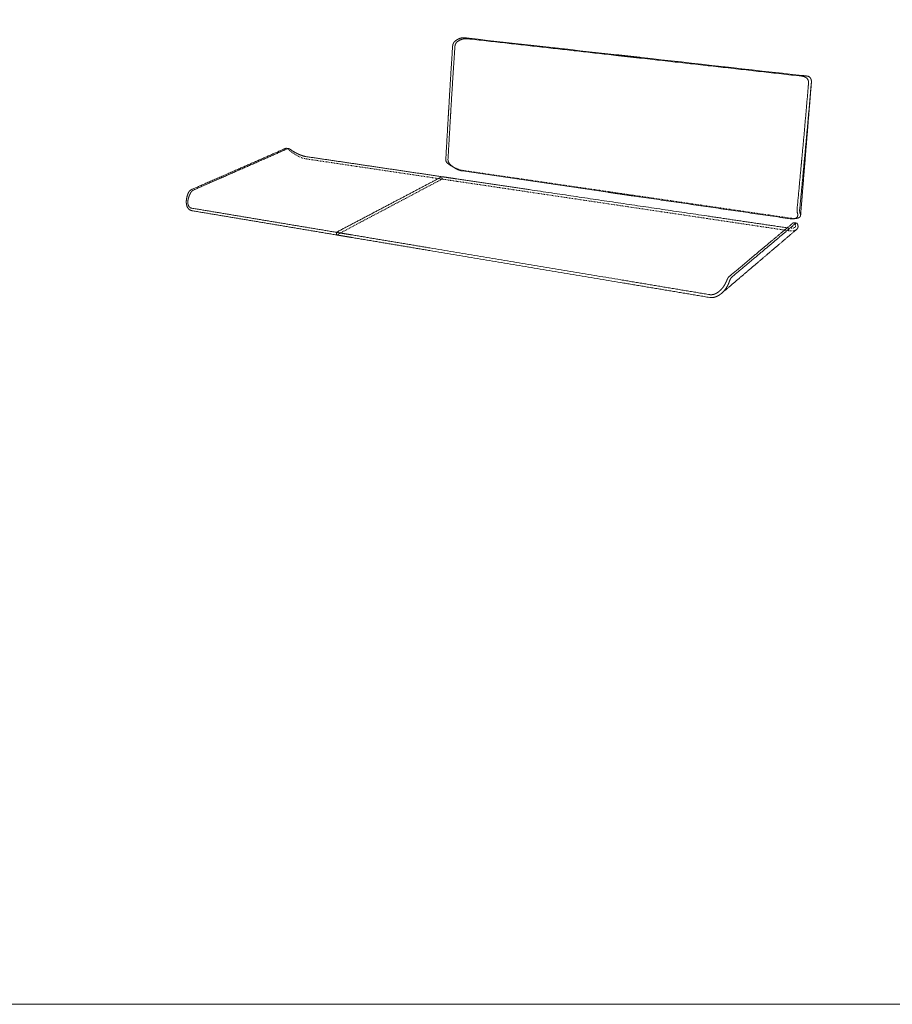
# Model space of a CAD drawing. Units: millimetres. Extents: x 23131 to 65464, y -3797 to 15035.
# Drawn here: x 44135 to 46352, y 10451 to 12951 of the extents above; entities that cross this region are included whole.
import ezdxf

# ---------------------------------------------------------------- set-up
doc = ezdxf.new("R2010")
doc.units = ezdxf.units.MM
doc.header["$MEASUREMENT"] = 0
doc.linetypes.add('Hidden', pattern=[4, 2, -2])
for name, color, linetype, lineweight, true_color in [('dimensions', 252, 'Continuous', 9, 0x696969), ('Make2D$hidden$lines', 254, 'Hidden', 5, 0xbebebe), ('Make2D$hidden$tangents', 254, 'Hidden', 5, 0xbebebe), ('Make2D$visible$lines', 7, 'Continuous', 9, 0x343434), ('Make2D$visible$tangents', 7, 'Continuous', 9, 0x343434)]:
    doc.layers.add(name, color=color, linetype=linetype, lineweight=lineweight, true_color=true_color)

msp = doc.modelspace()

# ---------------------------------------------------------------- linework, layer by layer
at = {"layer": 'dimensions'}
msp.add_lwpolyline([(30965.3, 10451), (49241.1, 10451), (49241.1, 15035), (30965.3, 15035)], close=True, dxfattribs=at)
at = {"layer": 'Make2D$hidden$lines'}
for points, knots in [([(44813, 12624.6), (44813.2, 12624.6), (44813.4, 12624.6), (44814, 12624.4), (44815, 12624), (44815.7, 12623.6), (44816.2, 12623.2)], [0, 0, 0, 0, 0.383669, 0.811876, 1.678647, 3.522321, 3.522321, 3.522321, 3.522321]), ([(45262.8, 12568.2), (45261.7, 12568.3), (45259.5, 12568.7), (45254.7, 12569.8), (45248.7, 12571.7), (45241.4, 12574.6), (45236.8, 12576.9), (45234.5, 12578.1)], [0, 0, 0, 0, 3.347828, 6.852463, 14.718462, 22.282191, 30.187494, 30.187494, 30.187494, 30.187494]), ([(46094.7, 12447.1), (46095.3, 12447), (46096.5, 12446.8), (46098.9, 12446.6), (46101.7, 12446.4), (46105, 12446.4), (46107.1, 12446.6), (46108.1, 12446.8)], [0, 0, 0, 0, 1.881104, 3.709775, 7.173919, 10.336244, 13.504962, 13.504962, 13.504962, 13.504962]), ([(46101.7, 12435.8), (46101.8, 12435.7), (46102, 12435.7), (46102.3, 12435.6), (46102.8, 12435.3), (46103.2, 12434.9), (46103.5, 12434.6), (46103.7, 12434.4)], [0, 0, 0, 0, 0.241527, 0.514055, 1.083739, 1.700356, 2.409581, 2.409581, 2.409581, 2.409581]), ([(46108.8, 12418.8), (46108.3, 12418.4), (46107.1, 12417.6), (46105.2, 12416.6), (46103, 12415.9), (46100.5, 12415.3), (46097.8, 12415), (46093.8, 12415), (46090.9, 12415.2), (46088.9, 12415.5)], [0, 0, 0, 0, 2.069451, 4.235263, 6.512581, 9.065238, 11.900507, 14.664823, 20.794093, 20.794093, 20.794093, 20.794093]), ([(46104.2, 12424.1), (46103.8, 12423.8), (46103, 12423.2), (46101.6, 12422.6), (46099.9, 12422.1), (46098.1, 12421.8), (46096, 12421.6), (46093, 12421.6), (46090.6, 12421.9), (46089, 12422.1)], [0, 0, 0, 0, 1.390124, 2.946697, 4.633705, 6.455369, 8.632184, 10.787727, 15.649729, 15.649729, 15.649729, 15.649729])]:
    msp.add_open_spline(points, degree=3, knots=knots, dxfattribs=at)
for points, weights, knots in [([(44816.2, 12623.2), (44816.8, 12622.8), (44817.4, 12622.3), (44818, 12621.7), (44818.7, 12621), (44819.4, 12620.3), (44820.1, 12619.7), (44820.7, 12619.2), (44821.9, 12618.1), (44824.4, 12616), (44829.2, 12612.4), (44833.6, 12609.5), (44836.6, 12607.8), (44837.7, 12607.1), (44840, 12605.9), (44844.5, 12603.6), (44850, 12601.2), (44855.4, 12599.3), (44859.5, 12598.3), (44861.4, 12597.9), (44862.3, 12597.8)], [5768.65658299, 5769.96558087, 5771.23693565, 5772.45501042, 5771.58515788, 5771.58515788, 5772.45501042, 5772.45501042, 5772.45501042, 5772.45501042, 5772.45501042, 5772.45501042, 5772.45501042, 5772.45501042, 5772.45501042, 5772.45501042, 5772.45501042, 5772.45501042, 5772.45501042, 5772.45501042, 5772.45501042], [0, 0, 0, 0, 0.453387, 0.453387, 0.453387, 3.385209, 3.385209, 3.385209, 5.651939, 8.105553, 13.27398, 23.711694, 23.711694, 23.711694, 27.671188, 31.463297, 38.888836, 45.636593, 48.642293, 51.452975, 51.452975, 51.452975, 51.452975]), ([(46103.7, 12434.4), (46104, 12434.1), (46104.3, 12433.7), (46104.6, 12433.3), (46104.9, 12432.8), (46105.1, 12432.4), (46105.3, 12431.9), (46105.5, 12431.5), (46105.8, 12430.9), (46106.1, 12429.5), (46106.3, 12428.1), (46106.1, 12426.9), (46105.8, 12426), (46105.3, 12425.3), (46104.9, 12424.8), (46104.7, 12424.6), (46104.6, 12424.4), (46104.4, 12424.3), (46104.2, 12424.1)], [1, 0.990321128478, 0.990321128478, 1, 0.998957038005, 0.998957038005, 1, 1, 1, 1, 1, 1, 1, 1, 1, 1, 0.999072542227, 0.999072542227, 1], [0, 0, 0, 0, 1.43292, 1.43292, 1.43292, 3.058521, 3.058521, 3.058521, 4.17271, 5.263885, 7.269317, 8.218625, 9.065146, 9.937939, 10.852305, 10.852305, 10.852305, 11.50927, 11.50927, 11.50927, 11.50927])]:
    msp.add_rational_spline(points, weights, degree=3, knots=knots, dxfattribs=at)
for points in [[(44862.3, 12597.8), (44947.2, 12585.2), (45032, 12572.6)], [(45207.8, 12546.5), (45119.9, 12559.5), (45032, 12572.6)], [(45632.1, 12514.4), (45447.4, 12541.3), (45262.8, 12568.2)], [(45207.8, 12546.5), (45218.5, 12544.9), (45229.2, 12543.3)], [(45245.8, 12540.8), (45237.5, 12542), (45229.2, 12543.3)], [(45429.5, 12513.5), (45337.7, 12527.2), (45245.8, 12540.8)], [(45880.6, 12446.5), (45655.1, 12480), (45429.5, 12513.5)], [(45632.1, 12514.4), (45647, 12512.2), (45662, 12510)], [(45692.2, 12505.7), (45677.1, 12507.9), (45662, 12510)], [(45692.2, 12505.7), (45893.4, 12476.4), (46094.7, 12447.1)], [(46088.9, 12415.5), (45984.8, 12431), (45880.6, 12446.5)], [(46089, 12422.1), (46086.9, 12422.4), (46084.9, 12422.7)]]:
    msp.add_open_spline(points, degree=2, dxfattribs=at)
at = {"layer": 'Make2D$hidden$tangents'}
for points in [[(45207.8, 12546.5), (45207.6, 12549.5), (45207.5, 12552.6)], [(45207.8, 12546.5), (45143.8, 12512.7), (45079.9, 12478.9)], [(44939.7, 12404.7), (45009.8, 12441.8), (45079.9, 12478.9)]]:
    msp.add_open_spline(points, degree=2, dxfattribs=at)
at = {"layer": 'Make2D$visible$lines'}
for points, weights, degree, knots in [([(45240.3, 12896.2), (45242, 12897.8), (45244, 12899.2), (45247.1, 12901.1), (45248.2, 12901.7), (45249.7, 12902.4), (45250, 12902.5), (45250.3, 12902.7), (45251.1, 12903), (45252, 12903.4), (45254, 12904.1), (45255.2, 12904.5), (45257.1, 12905), (45257.7, 12905.1), (45258.3, 12905.2), (45258.9, 12905.3), (45259.6, 12905.3), (45260.9, 12905.4), (45261.6, 12905.4), (45262.4, 12905.4), (45262.6, 12905.4), (45262.9, 12905.4), (45263.1, 12905.4), (45263.7, 12905.4), (45264.9, 12905.3), (45266.5, 12905.2), (45268.9, 12904.9), (45270.6, 12904.7), (45271.5, 12904.6), (45273.1, 12904.5), (45274.7, 12904.3), (45276.3, 12904.1)], [5480.21000491, 5481.4047441, 5482.59386418, 5484.12024888, 5484.59253847, 5485.12388751, 5485.23408822, 5485.34143038, 5485.63365661, 5485.9047061, 5486.47104691, 5486.74595356, 5487.06577801, 5487.15846018, 5487.23946075, 5487.33103834, 5487.40769465, 5487.52146616, 5487.56103889, 5487.59329089, 5487.59940151, 5487.60347813, 5487.60347813, 5487.60347813, 5487.60347813, 5487.60347813, 5487.60347813, 5487.60347813, 5487.60347813, 5487.60306772, 5487.60306772, 5487.60347813], 3, [1.81157, 1.81157, 1.81157, 1.81157, 2.739551, 2.739551, 3.203542, 3.203542, 3.32821, 3.32821, 3.32821, 3.667532, 3.667532, 4.131522, 4.131522, 4.349337, 4.349337, 4.349337, 4.595513, 4.595513, 4.827508, 4.827508, 4.903931, 4.903931, 4.903931, 5.675677, 6.572249, 8.473981, 10.718655, 13.626846, 13.626846, 13.626846, 18.377766, 18.377766, 18.377766, 18.377766]), ([(45272.9, 12902.8), (45272.6, 12902.8), (45272, 12902.9), (45270.9, 12903), (45268.9, 12903), (45266.1, 12902.9), (45263.2, 12902.6), (45260.9, 12902.1), (45259.7, 12901.8), (45259.2, 12901.7), (45258.2, 12901.4), (45257.2, 12901.1), (45255.1, 12900.3), (45254, 12899.8), (45250.6, 12898.2), (45248.5, 12897), (45246.7, 12895.5)], [1, 1, 1, 1, 1, 1, 1, 1, 1, 1, 0.999988383771, 0.999967896397, 0.999901636884, 0.999851720701, 0.999669455898, 0.999501480235, 0.999319261676], 3, [0, 0, 0, 0, 0.818526, 1.65775, 3.376734, 6.769694, 10.277417, 12.151091, 13.819477, 13.819477, 13.819477, 14.193823, 14.193823, 14.657813, 14.657813, 15.585794, 15.585794, 15.585794, 15.585794]), ([(45224.9, 12727.6), (45227.8, 12778), (45231, 12828.5), (45234.3, 12878.9), (45234.4, 12880.4), (45234.5, 12881.9), (45234.6, 12883.4)], [1, 0.999996780168, 0.999996780168, 1, 0.999939063556, 0.999878112526, 0.999817146878], 3, [0, 0, 0, 0, 151.583118, 151.583118, 151.583118, 152.364157, 152.364157, 152.364157, 152.364157]), ([(45240.4, 12882.8), (45240.3, 12881.2), (45240.2, 12879.7), (45240.1, 12878.2), (45236.7, 12827.6), (45233.5, 12777.1), (45230.5, 12726.9)], [5474.25465654, 5474.59033086, 5474.92590094, 5475.26136713, 5486.50789188, 5497.6376528, 5508.66387462], 3, [60.920506, 60.920506, 60.920506, 60.920506, 61.701551, 61.701551, 61.701551, 87.886121, 87.886121, 87.886121, 87.886121]), ([(45234.6, 12883.4), (45234.7, 12885.9), (45235.3, 12888.4), (45237.2, 12892.8), (45238.5, 12894.8), (45240.3, 12896.2)], [5477.47250874, 5476.92143754, 5476.92016228, 5477.92796396, 5478.94336042, 5480.21000491], 3, [0, 0, 0, 0, 0.905785, 0.905785, 1.81157, 1.81157, 1.81157, 1.81157]), ([(45246.7, 12895.5), (45244.7, 12894.1), (45243.2, 12892.2), (45241.2, 12887.8), (45240.6, 12885.3), (45240.4, 12882.8)], [5476.68562027, 5475.58802941, 5474.62853397, 5473.6847134, 5473.69380111, 5474.25465654], 3, [-1.81157, -1.81157, -1.81157, -1.81157, -0.905785, -0.905785, 0, 0, 0, 0]), ([(46121.3, 12807.9), (46121.6, 12807.9), (46122.2, 12807.8), (46123.5, 12807.6), (46125.5, 12807.3), (46128.2, 12806.5), (46130.6, 12805.5), (46132.4, 12804.5), (46133.1, 12804), (46133.5, 12803.7), (46134.1, 12803.2), (46134.7, 12802.7), (46135.8, 12801.4), (46136.4, 12800.7), (46137.8, 12798.4), (46138.4, 12796.7), (46138.7, 12794.8)], [1, 1, 1, 1, 1, 1, 1, 1, 1, 1, 0.999832085128, 0.99966213008, 0.999274359255, 0.999057274033, 0.998407076379, 0.997972478697, 0.997576462061], 3, [0, 0, 0, 0, 0.949752, 1.893815, 3.741171, 7.086862, 10.199003, 11.745979, 13.070023, 13.070023, 13.070023, 13.444369, 13.444369, 13.908359, 13.908359, 14.83634, 14.83634, 14.83634, 14.83634]), ([(46146.3, 12794), (46146.3, 12795.9), (46146, 12797.7), (46145.2, 12800.3), (46144.8, 12801.1), (46144.3, 12802.1), (46144.2, 12802.3), (46144.1, 12802.5), (46143.7, 12803.1), (46143.4, 12803.6), (46142.4, 12804.8), (46141.7, 12805.4), (46140.7, 12806.2), (46140.3, 12806.5), (46139.9, 12806.7), (46139.5, 12806.9), (46139.1, 12807.1), (46138.1, 12807.5), (46137.7, 12807.6), (46137, 12807.8), (46136.9, 12807.8), (46136.7, 12807.8), (46136.5, 12807.9), (46136.1, 12808), (46135.1, 12808.1), (46133.6, 12808.4), (46131.4, 12808.6), (46129.9, 12808.8), (46129, 12808.9), (46127.3, 12809.1), (46125.5, 12809.3), (46123.8, 12809.5)], [5021.09428024, 5023.08639323, 5025.29904515, 5028.68333524, 5029.82955155, 5031.28007062, 5031.58954063, 5031.90052214, 5032.74704023, 5033.60475549, 5035.62544969, 5036.7959606, 5038.51304926, 5039.0663654, 5039.62003335, 5040.24585775, 5040.87213228, 5042.0771114, 5042.65446386, 5043.41822768, 5043.60612802, 5043.79266801, 5043.79266801, 5043.79266801, 5043.79266801, 5043.79266801, 5043.79266801, 5043.79266801, 5043.79266801, 5043.7922735, 5043.7922735, 5043.79266801], 3, [1.81157, 1.81157, 1.81157, 1.81157, 2.739551, 2.739551, 3.203542, 3.203542, 3.32821, 3.32821, 3.32821, 3.667532, 3.667532, 4.131522, 4.131522, 4.349337, 4.349337, 4.349337, 4.595513, 4.595513, 4.827508, 4.827508, 4.903931, 4.903931, 4.903931, 5.516933, 6.286185, 7.942529, 10.056446, 12.714454, 12.714454, 12.714454, 17.910246, 17.910246, 17.910246, 17.910246]), ([(46138.1, 12780.2), (46138, 12778.6), (46137.8, 12777), (46137.7, 12775.3), (46133, 12720.2), (46128.2, 12665.3), (46123.1, 12610.8)], [5019.51181253, 5019.83167427, 5020.15164105, 5020.47171248, 5031.20212673, 5042.05015324, 5053.00106763], 3, [60.920506, 60.920506, 60.920506, 60.920506, 61.701551, 61.701551, 61.701551, 87.886121, 87.886121, 87.886121, 87.886121]), ([(46129.8, 12609.9), (46134.9, 12664.8), (46139.9, 12719.6), (46144.6, 12774.5), (46144.7, 12776.2), (46144.9, 12777.8), (46145, 12779.5)], [1, 0.999996142992, 0.999996142992, 1, 0.999935881588, 0.999871779213, 0.999807692914], 3, [0, 0, 0, 0, 165.274488, 165.274488, 165.274488, 166.055527, 166.055527, 166.055527, 166.055527]), ([(46138.7, 12794.8), (46139.1, 12793.1), (46139, 12790.8), (46138.6, 12785.7), (46138.3, 12783), (46138.1, 12780.2)], [5024.61866487, 5022.47660508, 5020.86257794, 5019.12990452, 5018.98054896, 5019.51181253], 3, [-1.81157, -1.81157, -1.81157, -1.81157, -0.905785, -0.905785, 0, 0, 0, 0]), ([(46145, 12779.5), (46145.3, 12782.2), (46145.6, 12784.9), (46146.1, 12789.9), (46146.4, 12792.2), (46146.3, 12794)], [5016.29396033, 5015.76577365, 5015.88721855, 5017.50210808, 5019.01714567, 5021.09428024], 3, [0, 0, 0, 0, 0.905785, 0.905785, 1.81157, 1.81157, 1.81157, 1.81157]), ([(44694.4, 12573.7), (44728.9, 12588.8), (44762.6, 12603.6), (44795.7, 12618.1), (44800.3, 12620.1), (44805, 12622.2), (44809.6, 12624.2), (44809.7, 12624.2), (44810, 12624.3), (44810.6, 12624.5), (44811.5, 12624.7), (44812.4, 12624.7), (44812.9, 12624.6)], [5553.82224198, 5612.64359281, 5671.46494364, 5730.28629447, 5738.66038157, 5747.03446867, 5755.40855577, 5755.40855577, 5755.40855577, 5755.40855577, 5755.40855577, 5755.40855577, 5755.40855577], 3, [15.395312, 15.395312, 15.395312, 15.395312, 36.874256, 36.874256, 36.874256, 39.9321, 39.9321, 39.9321, 40.372099, 40.803185, 41.643534, 43.333755, 43.333755, 43.333755, 43.333755]), ([(44699.7, 12572.9), (44734.1, 12588), (44767.8, 12602.8), (44800.9, 12617.3), (44805.5, 12619.4), (44810.1, 12621.4), (44814.8, 12623.4), (44815, 12623.5), (44815.6, 12623.7), (44816.7, 12624), (44818.1, 12624), (44819.8, 12623.5), (44820.9, 12622.8), (44821.4, 12622.5)], [5550.70095235, 5609.52230318, 5668.34365401, 5727.16500484, 5735.53909194, 5743.91317904, 5752.28726614, 5752.28726614, 5752.28726614, 5752.28726614, 5752.28726614, 5752.28726614, 5752.28726614, 5752.28726614], 3, [15.395312, 15.395312, 15.395312, 15.395312, 36.874256, 36.874256, 36.874256, 39.9321, 39.9321, 39.9321, 40.802462, 41.641961, 43.356074, 45.074256, 46.959831, 46.959831, 46.959831, 46.959831]), ([(44821.4, 12622.5), (44822, 12622.2), (44822.5, 12621.8), (44823.1, 12621.4), (44823.8, 12620.9), (44824.4, 12620.4), (44825.1, 12619.9), (44825.7, 12619.5), (44826.8, 12618.8), (44829.1, 12617.2), (44833.5, 12614.6), (44837.4, 12612.5), (44840.1, 12611.2), (44841.1, 12610.7), (44843.1, 12609.8), (44847, 12608.1), (44851.7, 12606.3), (44856.2, 12604.9), (44859.6, 12604.1), (44861.1, 12603.8), (44861.9, 12603.7)], [5765.53529336, 5766.7810193, 5767.98606285, 5769.13551556, 5768.64651359, 5768.64651359, 5769.13551556, 5769.13551556, 5769.13551556, 5769.13551556, 5769.13551556, 5769.13551556, 5769.13551556, 5769.13551556, 5769.13551556, 5769.13551556, 5769.13551556, 5769.13551556, 5769.13551556, 5769.13551556, 5769.13551556], 3, [0, 0, 0, 0, 0.453387, 0.453387, 0.453387, 2.957432, 2.957432, 2.957432, 4.894706, 6.992245, 11.407369, 20.295127, 20.295127, 20.295127, 23.650826, 26.853283, 33.081716, 38.669363, 41.123851, 43.390516, 43.390516, 43.390516, 43.390516]), ([(45234.5, 12578.1), (45233.9, 12578.5), (45232.8, 12579.1), (45230.5, 12580.4), (45227.8, 12582.1), (45224.8, 12584.3), (45223, 12585.7), (45222.1, 12586.5), (45221.5, 12587), (45220.9, 12587.6), (45220.4, 12588.1), (45219.9, 12588.6), (45219.4, 12589.1), (45219.1, 12589.7)], [1, 1, 1, 1, 1, 1, 1, 1, 0.999734527327, 0.999734527327, 1, 0.995414642262, 0.995414642262, 1], 3, [0, 0, 0, 0, 2.016303, 3.902157, 7.863706, 11.522747, 14.922762, 14.922762, 14.922762, 17.354891, 17.354891, 17.354891, 19.352457, 19.352457, 19.352457, 19.352457]), ([(45259.5, 12567.1), (45258.1, 12567.3), (45255.3, 12567.9), (45250.9, 12569.3), (45246.5, 12571.2), (45242, 12573.5), (45237.8, 12576.2), (45233.8, 12579), (45230.8, 12581.6), (45228.6, 12583.8), (45227.6, 12584.9), (45227.1, 12585.5), (45226.6, 12586.1), (45226.1, 12586.6), (45225.6, 12587.2), (45225.3, 12587.7), (45224.9, 12588.3), (45224.7, 12588.9)], [1, 1, 1, 1, 1, 1, 1, 1, 1, 1, 1, 1, 0.999706071381, 0.999706071381, 1, 0.996266363829, 0.996266363829, 1], 3, [0, 0, 0, 0, 4.225917, 8.703856, 13.649434, 18.734648, 23.79404, 28.677791, 33.41134, 35.726831, 37.966108, 37.966108, 37.966108, 40.204699, 40.204699, 40.204699, 42.108583, 42.108583, 42.108583, 42.108583]), ([(44694.4, 12573.7), (44659.2, 12558.3), (44623.2, 12542.6), (44586.5, 12526.5), (44581.2, 12524.1), (44575.8, 12521.8), (44570.5, 12519.5), (44570.2, 12519.3), (44569.5, 12519), (44568.2, 12518.1), (44566.7, 12516.8), (44565, 12514.7), (44564, 12513.1), (44563.6, 12512.3)], [5553.82224198, 5495.00089115, 5436.17954032, 5377.35818949, 5368.98410239, 5360.61001529, 5352.23592819, 5352.23592819, 5352.23592819, 5352.23592819, 5352.23592819, 5352.23592819, 5352.23592819, 5352.23592819], 3, [15.395312, 15.395312, 15.395312, 15.395312, 36.874256, 36.874256, 36.874256, 39.9321, 39.9321, 39.9321, 41.010093, 42.135069, 44.530474, 47.172716, 50.117633, 50.117633, 50.117633, 50.117633]), ([(44699.7, 12572.9), (44664.5, 12557.5), (44628.6, 12541.7), (44591.8, 12525.6), (44586.5, 12523.3), (44581.2, 12520.9), (44575.9, 12518.6), (44575.6, 12518.5), (44574.9, 12518.1), (44573.7, 12517.3), (44572.1, 12515.9), (44570.4, 12513.8), (44569.4, 12512.2), (44569, 12511.4)], [5550.70095235, 5491.87960152, 5433.0582507, 5374.23689987, 5365.86281277, 5357.48872567, 5349.11463856, 5349.11463856, 5349.11463856, 5349.11463856, 5349.11463856, 5349.11463856, 5349.11463856, 5349.11463856], 3, [15.395312, 15.395312, 15.395312, 15.395312, 36.874256, 36.874256, 36.874256, 39.9321, 39.9321, 39.9321, 40.981296, 42.075187, 44.52913, 47.171771, 50.117651, 50.117651, 50.117651, 50.117651]), ([(44563.6, 12512.3), (44563, 12511.2), (44562.5, 12510.2), (44562.1, 12509.1), (44561.6, 12507.8), (44561.1, 12506.6), (44560.7, 12505.3), (44560.4, 12504.4), (44559.9, 12502.5), (44558.9, 12498.7), (44558.1, 12493.9), (44557.8, 12488.5), (44558, 12485), (44558.2, 12483.4), (44558.4, 12482.2), (44558.8, 12480), (44559.8, 12476.9), (44561.2, 12474.1), (44562.9, 12471.6), (44564.9, 12469.6), (44567.2, 12468), (44569.7, 12466.9), (44571.5, 12466.4), (44572.4, 12466.2)], [1, 0.998215330705, 0.998215330705, 1, 0.9997371023, 0.9997371023, 1, 1, 1, 1, 1, 1, 1, 1, 1, 1, 1, 1, 1, 1, 1, 1, 1, 1], 3, [0, 0, 0, 0, 3.503113, 3.503113, 3.503113, 7.510441, 7.510441, 7.510441, 10.432839, 13.444036, 19.337956, 24.75444, 29.753202, 29.753202, 29.753202, 33.295328, 36.529941, 39.652958, 42.589933, 45.367459, 48.175173, 50.888426, 53.696474, 53.696474, 53.696474, 53.696474]), ([(44569, 12511.4), (44568.4, 12510.5), (44567.9, 12509.6), (44567.4, 12508.7), (44566.9, 12507.6), (44566.4, 12506.6), (44566, 12505.5), (44565.6, 12504.7), (44565, 12503.1), (44563.9, 12499.9), (44562.7, 12495.9), (44562, 12491.3), (44561.8, 12488.4), (44561.8, 12487), (44561.8, 12486), (44562, 12484.2), (44562.5, 12481.5), (44563.4, 12479.2), (44564.5, 12477.1), (44565.9, 12475.4), (44567.7, 12474.1), (44569.6, 12473.1), (44571, 12472.8), (44571.8, 12472.7)], [1, 0.998279920709, 0.998279920709, 1, 0.999786132779, 0.999786132779, 1, 1, 1, 1, 1, 1, 1, 1, 1, 1, 1, 1, 1, 1, 1, 1, 1, 1], 3, [0, 0, 0, 0, 3.110576, 3.110576, 3.110576, 6.616992, 6.616992, 6.616992, 9.165708, 11.782927, 16.871567, 21.495579, 25.701462, 25.701462, 25.701462, 28.634774, 31.271993, 33.776419, 36.095318, 38.264156, 40.449055, 42.572959, 44.801042, 44.801042, 44.801042, 44.801042]), ([(46092.2, 12445.7), (46093.7, 12445.5), (46096.5, 12445.2), (46100.6, 12445.4), (46103.7, 12446.1), (46105.9, 12446.9), (46107.7, 12447.9), (46109.3, 12449.2), (46110.5, 12450.8), (46111.1, 12452), (46111.5, 12453.3), (46111.8, 12454.7), (46111.8, 12456.2), (46111.6, 12457.3), (46111.6, 12457.8), (46111.4, 12458.4), (46111.3, 12459), (46111.1, 12459.5), (46110.9, 12460.1), (46110.8, 12460.6), (46110.6, 12461.2)], [1, 1, 1, 1, 1, 1, 1, 1, 1, 1, 1, 1, 1, 1, 1, 0.998781285756, 0.998781285756, 1, 0.999822079672, 0.999822079672, 1], 3, [0, 0, 0, 0, 4.524566, 8.539614, 12.287451, 13.830954, 15.598671, 18.549778, 19.943995, 21.291303, 22.622408, 24.095946, 25.607267, 27.206964, 27.206964, 27.206964, 28.986206, 28.986206, 28.986206, 30.735832, 30.735832, 30.735832, 30.735832]), ([(46108.4, 12446.8), (46109.3, 12446.9), (46110.9, 12447.3), (46113.3, 12448), (46115.3, 12449), (46116.9, 12450.3), (46118, 12451.8), (46118.7, 12453.4), (46118.9, 12455.2), (46118.7, 12456.4), (46118.5, 12457.1), (46118.3, 12457.6), (46118.1, 12458.2), (46117.9, 12458.7), (46117.7, 12459.2), (46117.4, 12459.7), (46117.2, 12460.3)], [1, 1, 1, 1, 1, 1, 1, 1, 1, 1, 1, 0.998091358201, 0.998091358201, 1, 0.999625892916, 0.999625892916, 1], 3, [0, 0, 0, 0, 2.739493, 5.107378, 7.462422, 9.38118, 11.21855, 12.93511, 14.653774, 16.641264, 16.641264, 16.641264, 18.334095, 18.334095, 18.334095, 20.041034, 20.041034, 20.041034, 20.041034]), ([(46021.4, 12369.6), (46044.9, 12389.2), (46067.8, 12408.4), (46090.1, 12427.1), (46093.3, 12429.8), (46096.4, 12432.4), (46099.5, 12435), (46099.6, 12435.1), (46099.8, 12435.2), (46100.1, 12435.4), (46100.6, 12435.7), (46101.1, 12435.8), (46101.5, 12435.8), (46101.7, 12435.8)], [4864.37407673, 4923.19542755, 4982.01677838, 5040.83812921, 5049.21221631, 5057.58630341, 5065.96039051, 5065.96039051, 5065.96039051, 5065.96039051, 5065.96039051, 5065.96039051, 5065.96039051, 5065.96039051], 3, [15.395312, 15.395312, 15.395312, 15.395312, 36.874256, 36.874256, 36.874256, 39.9321, 39.9321, 39.9321, 40.27967, 40.606314, 41.204872, 41.743564, 42.299676, 42.299676, 42.299676, 42.299676]), ([(46028.3, 12368.5), (46051.7, 12388.2), (46074.5, 12407.4), (46096.8, 12426.1), (46099.9, 12428.8), (46103, 12431.4), (46106.2, 12434), (46106.3, 12434.2), (46106.7, 12434.4), (46107.2, 12434.7), (46107.8, 12434.8), (46108.3, 12434.8), (46108.9, 12434.7), (46109.4, 12434.4), (46109.9, 12434), (46110.2, 12433.6), (46110.3, 12433.4)], [4861.2527871, 4920.07413793, 4978.89548876, 5037.71683958, 5046.09092668, 5054.46501379, 5062.83910089, 5062.83910089, 5062.83910089, 5062.83910089, 5062.83910089, 5062.83910089, 5062.83910089, 5062.83910089, 5062.83910089, 5062.83910089, 5062.83910089], 3, [15.395312, 15.395312, 15.395312, 15.395312, 36.874256, 36.874256, 36.874256, 39.9321, 39.9321, 39.9321, 40.605296, 41.202517, 41.77166, 42.309631, 42.847851, 43.413835, 44.058335, 44.766202, 44.766202, 44.766202, 44.766202]), ([(46108.4, 12446.8), (46107.3, 12446.6), (46106.2, 12446.5), (46104.1, 12446.1), (46101.9, 12445.7)], [1, 0.999988802327, 1, 0.999947486634, 1], 2, [0, 0, 0, 2.229397, 2.229397, 6.518965, 6.518965, 6.518965]), ([(46110.3, 12433.4), (46110.6, 12433), (46110.9, 12432.5), (46111.2, 12431.9), (46111.4, 12431.2), (46111.7, 12430.5), (46111.8, 12429.8), (46112, 12429.3), (46112.2, 12428.4), (46112.4, 12426.4), (46112.2, 12424.5), (46111.7, 12422.7), (46110.9, 12421.1), (46110.1, 12420.1), (46109.5, 12419.4), (46109.3, 12419.2), (46109.1, 12419), (46108.8, 12418.8)], [5076.0871281, 5077.39612598, 5078.69158596, 5079.97132918, 5074.14693545, 5074.14693545, 5079.97132918, 5079.97132918, 5079.97132918, 5079.97132918, 5079.97132918, 5079.97132918, 5079.97132918, 5079.97132918, 5079.97132918, 5077.02921535, 5077.02921535, 5079.97132918], 3, [0, 0, 0, 0, 0.453387, 0.453387, 0.453387, 2.592138, 2.592138, 2.592138, 4.088597, 5.585302, 8.438293, 9.833703, 11.093688, 13.752603, 13.752603, 13.752603, 14.649411, 14.649411, 14.649411, 14.649411]), ([(46021.4, 12369.6), (45997.4, 12349.4), (45972.8, 12328.8), (45947.6, 12307.6), (45943.9, 12304.6), (45940.3, 12301.5), (45936.6, 12298.5), (45936.4, 12298.3), (45935.9, 12297.8), (45935, 12296.7), (45933.9, 12295), (45932.6, 12292.5), (45931.9, 12290.7), (45931.5, 12289.7)], [4864.37407673, 4805.5527259, 4746.73137507, 4687.91002424, 4679.53593714, 4671.16185004, 4662.78776294, 4662.78776294, 4662.78776294, 4662.78776294, 4662.78776294, 4662.78776294, 4662.78776294, 4662.78776294], 3, [15.395312, 15.395312, 15.395312, 15.395312, 36.874256, 36.874256, 36.874256, 39.9321, 39.9321, 39.9321, 40.826781, 41.818837, 44.21229, 46.963779, 50.156975, 50.156975, 50.156975, 50.156975]), ([(46028.3, 12368.5), (46004.3, 12348.3), (45979.8, 12327.7), (45954.6, 12306.5), (45951, 12303.5), (45947.4, 12300.4), (45943.7, 12297.3), (45943.5, 12297.1), (45943, 12296.7), (45942.1, 12295.6), (45941, 12293.8), (45939.7, 12291.4), (45939, 12289.5), (45938.6, 12288.6)], [4861.2527871, 4802.43143627, 4743.61008544, 4684.78873461, 4676.41464751, 4668.04056041, 4659.66647331, 4659.66647331, 4659.66647331, 4659.66647331, 4659.66647331, 4659.66647331, 4659.66647331, 4659.66647331], 3, [15.395312, 15.395312, 15.395312, 15.395312, 36.874256, 36.874256, 36.874256, 39.9321, 39.9321, 39.9321, 40.850871, 41.872537, 44.211091, 46.963266, 50.157807, 50.157807, 50.157807, 50.157807]), ([(45938.6, 12288.6), (45938.1, 12287.4), (45937.7, 12286.1), (45937.2, 12284.9), (45936.7, 12283.4), (45936.1, 12282), (45935.5, 12280.5), (45935, 12279.5), (45934, 12277.3), (45931.8, 12273.1), (45928.5, 12268), (45924.2, 12262.4), (45920.9, 12259.1), (45919.3, 12257.6), (45918, 12256.4), (45915.6, 12254.4), (45911.6, 12251.6), (45907.6, 12249.4), (45903.6, 12247.6), (45899.5, 12246.3), (45895.5, 12245.6), (45891.6, 12245.5), (45889.1, 12245.7), (45887.8, 12245.9)], [4649.90419633, 4649.22564743, 4648.64811827, 4648.17168456, 4646.61754189, 4646.61754189, 4648.17168456, 4648.17168456, 4648.17168456, 4648.17168456, 4648.17168456, 4648.17168456, 4648.17168456, 4648.17168456, 4648.17168456, 4648.17168456, 4648.17168456, 4648.17168456, 4648.17168456, 4648.17168456, 4648.17168456, 4648.17168456, 4648.17168456, 4648.17168456], 3, [0, 0, 0, 0, 0.453387, 0.453387, 0.453387, 5.100908, 5.100908, 5.100908, 8.564164, 12.203212, 19.554598, 26.611735, 33.416284, 33.416284, 33.416284, 38.42138, 43.123824, 47.766256, 52.186474, 56.358296, 60.492723, 64.338733, 68.114742, 68.114742, 68.114742, 68.114742]), ([(45931.5, 12289.7), (45931, 12288.7), (45930.6, 12287.6), (45930.1, 12286.5), (45929.6, 12285.3), (45929.1, 12284.1), (45928.5, 12282.9), (45928, 12282), (45927.1, 12280.2), (45925, 12276.5), (45922.1, 12272.2), (45918.3, 12267.4), (45915.5, 12264.6), (45914, 12263.3), (45913, 12262.3), (45910.8, 12260.5), (45907.5, 12258.2), (45904.1, 12256.2), (45900.8, 12254.7), (45897.4, 12253.6), (45894.1, 12252.9), (45890.9, 12252.7), (45888.9, 12252.9), (45887.9, 12253.1)], [1, 0.99997738179, 0.99997738179, 1, 0.999720685046, 0.999720685046, 1, 1, 1, 1, 1, 1, 1, 1, 1, 1, 1, 1, 1, 1, 1, 1, 1, 1], 3, [0, 0, 0, 0, 3.436318, 3.436318, 3.436318, 7.459993, 7.459993, 7.459993, 10.461503, 13.617092, 19.990175, 26.097829, 31.965976, 31.965976, 31.965976, 36.261501, 40.274777, 44.209088, 47.92294, 51.393416, 54.794683, 57.922124, 60.959444, 60.959444, 60.959444, 60.959444])]:
    msp.add_rational_spline(points, weights, degree=degree, knots=knots, dxfattribs=at)
for points, degree in [([(45649.1, 12860.7), (45461, 12881.8), (45272.9, 12902.8)], 2), ([(45276.3, 12904.1), (45401.6, 12890.1), (45526.9, 12876.1), (45652.2, 12862.1)], 3), ([(45679.7, 12857.3), (45664.4, 12859), (45649.1, 12860.7)], 2), ([(45652.2, 12862.1), (45667.5, 12860.4), (45682.7, 12858.7)], 2), ([(45679.7, 12857.3), (45695.1, 12855.6), (45710.5, 12853.9)], 2), ([(45713.4, 12855.3), (45698.1, 12857), (45682.7, 12858.7)], 2), ([(45710.5, 12853.9), (45915.9, 12830.9), (46121.3, 12807.9)], 2), ([(46123.8, 12809.5), (45987, 12824.8), (45850.2, 12840), (45713.4, 12855.3)], 3), ([(46146.2, 12790.5), (46138.9, 12701.2), (46131.6, 12611.9)], 2), ([(45217.3, 12596.9), (45220.3, 12648.8), (45223.3, 12700.7)], 2), ([(45222.8, 12596.1), (45225.9, 12648.1), (45228.9, 12700)], 2), ([(44812.9, 12624.6), (44815.5, 12624.3), (44818, 12623.9)], 2), ([(44861.9, 12603.7), (44946.7, 12591.2), (45031.6, 12578.6)], 2), ([(46131.6, 12611.8), (46125.2, 12533.1), (46118.8, 12454.4)], 2), ([(45207.5, 12552.6), (45119.5, 12565.6), (45031.6, 12578.6)], 2), ([(46109.8, 12468.9), (46115.1, 12525.3), (46120.4, 12581.6)], 2), ([(46116.4, 12468), (46121.7, 12524.4), (46127.1, 12580.7)], 2), ([(45207.5, 12552.6), (45218.2, 12551), (45228.9, 12549.4)], 2), ([(45629.1, 12513.2), (45444.3, 12540.1), (45259.5, 12567.1)], 2), ([(45245.6, 12546.9), (45237.3, 12548.2), (45228.9, 12549.4)], 2), ([(45429.4, 12519.7), (45337.5, 12533.3), (45245.6, 12546.9)], 2), ([(45880.7, 12452.9), (45655, 12486.3), (45429.4, 12519.7)], 2), ([(45629.1, 12513.2), (45644.1, 12511), (45659.1, 12508.8)], 2), ([(45689.3, 12504.4), (45674.2, 12506.6), (45659.1, 12508.8)], 2), ([(45689.3, 12504.4), (45890.8, 12475.1), (46092.2, 12445.7)], 2), ([(44571.8, 12472.7), (44661.9, 12457.6), (44751.9, 12442.6)], 2), ([(44572.4, 12466.2), (44662.5, 12451.2), (44752.5, 12436.1)], 2), ([(46084.9, 12422.7), (45982.8, 12437.8), (45880.7, 12452.9)], 2), ([(44939.2, 12411.4), (44845.6, 12427), (44751.9, 12442.6)], 2), ([(44939.7, 12404.7), (44846.1, 12420.4), (44752.5, 12436.1)], 2), ([(46101.7, 12435.8), (46105, 12435.3), (46108.2, 12434.8)], 2), ([(44939.2, 12411.4), (44950.7, 12409.4), (44962.1, 12407.5)], 2), ([(44939.7, 12404.7), (44951.1, 12402.8), (44962.6, 12400.9)], 2), ([(44979.9, 12404.6), (44971, 12406.1), (44962.1, 12407.5)], 2), ([(45176.5, 12371.8), (45078.2, 12388.2), (44979.9, 12404.6)], 2), ([(46108.8, 12418.8), (46063.4, 12380.2), (46018, 12341.5)], 2), ([(44980.3, 12397.9), (44971.5, 12399.4), (44962.6, 12400.9)], 2), ([(45176.8, 12365), (45078.6, 12381.5), (44980.3, 12397.9)], 2), ([(45662.2, 12290.7), (45419.3, 12331.3), (45176.5, 12371.8)], 2), ([(45662.3, 12283.7), (45419.5, 12324.3), (45176.8, 12365)], 2), ([(46017.9, 12341.4), (45967.9, 12298.9), (45917.9, 12256.4)], 2), ([(45887.9, 12253.1), (45775, 12271.9), (45662.2, 12290.7)], 2), ([(45887.8, 12245.9), (45775, 12264.8), (45662.3, 12283.7)], 2)]:
    msp.add_open_spline(points, degree=degree, dxfattribs=at)
for points, weights, degree in [([(45223.3, 12700.7), (45224.1, 12714.2), (45224.9, 12727.6)], [1, 0.999999853246, 1], 2), ([(45228.9, 12700), (45229.7, 12713.4), (45230.5, 12726.9)], [1, 0.999999770135, 1], 2), ([(46120.4, 12581.6), (46121.8, 12596.2), (46123.1, 12610.8)], [1, 0.999999724778, 1], 2), ([(46127.1, 12580.7), (46128.4, 12595.3), (46129.8, 12609.9)], [1, 0.999999823842, 1], 2), ([(45238.3, 12575.9), (45237.1, 12576.6), (45235.8, 12577.4), (45234.5, 12578.1)], [5563.5888761, 5565.48802083, 5567.29937876, 5569.01243982], 3)]:
    msp.add_rational_spline(points, weights, degree=degree, dxfattribs=at)
for points, knots in [([(45219.1, 12589.7), (45218.9, 12589.9), (45218.6, 12590.4), (45218.1, 12591.5), (45217.4, 12593.6), (45217.2, 12595.6), (45217.3, 12596.9)], [0, 0, 0, 0, 0.888121, 1.80447, 3.638902, 7.585537, 7.585537, 7.585537, 7.585537]), ([(45224.7, 12588.9), (45224.5, 12589.1), (45224.2, 12589.6), (45223.7, 12590.7), (45223, 12592.8), (45222.8, 12594.8), (45222.8, 12596.1)], [0, 0, 0, 0, 0.887823, 1.80403, 3.638626, 7.586927, 7.586927, 7.586927, 7.586927]), ([(46110.6, 12461.2), (46110.5, 12461.5), (46110.3, 12462), (46110, 12463.2), (46109.7, 12465.5), (46109.7, 12467.5), (46109.8, 12468.9)], [0, 0, 0, 0, 0.848966, 1.750688, 3.622084, 7.83865, 7.83865, 7.83865, 7.83865]), ([(46117.2, 12460.3), (46117.2, 12460.5), (46117, 12461.1), (46116.7, 12462.2), (46116.4, 12463.8), (46116.3, 12465.9), (46116.3, 12467.3), (46116.4, 12468)], [0, 0, 0, 0, 0.848783, 1.750488, 3.622275, 5.64481, 7.840869, 7.840869, 7.840869, 7.840869])]:
    msp.add_open_spline(points, degree=3, knots=knots, dxfattribs=at)
at = {"layer": 'Make2D$visible$tangents'}
for points in [[(45207.5, 12552.6), (45143.5, 12518.9), (45079.5, 12485.2)], [(44939.2, 12411.4), (45009.4, 12448.3), (45079.5, 12485.2)], [(44939.7, 12404.7), (44939.5, 12408), (44939.2, 12411.4)]]:
    msp.add_open_spline(points, degree=2, dxfattribs=at)

doc.saveas('drawing.dxf')
